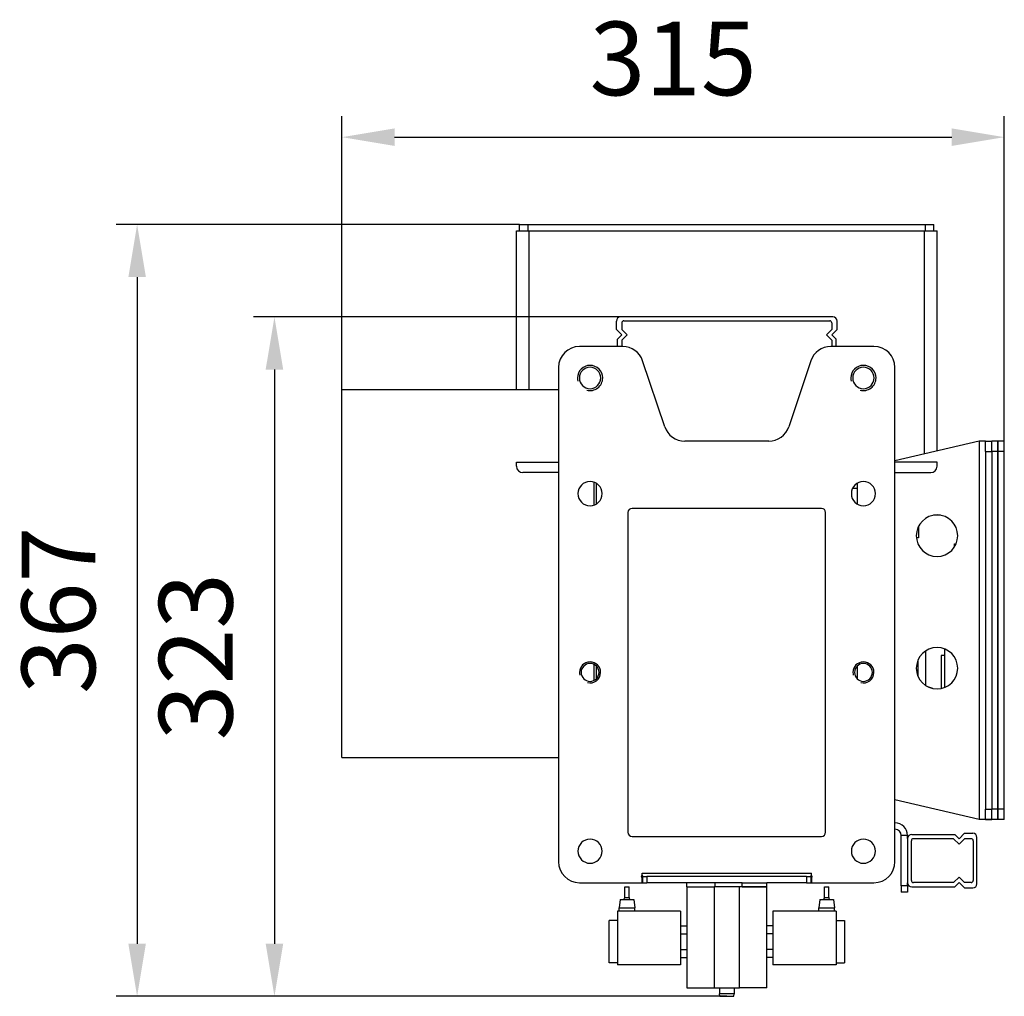
# Model space of a CAD drawing. Units: millimetres. Extents: x -873 to 1172, y 1025 to 2426.
# Drawn here: x 704 to 1172, y 1778 to 2243 of the extents above; entities that cross this region are included whole.
import ezdxf

# ---------------------------------------------------------------- set-up
doc = ezdxf.new("R2010")
doc.units = ezdxf.units.MM
doc.layers.add('AM_2 ( Kontur 0.25)', color=5, linetype='Continuous', lineweight=25)
doc.layers.add('AM_5 ( Bemassung)', color=3, linetype='Continuous', lineweight=25)
doc.styles.get("Standard").update_dxf_attribs({"font": 'ARIALUNI.TTF'})
doc.dimstyles.new('BENUTZERDEFINIERTE NORM$0', dxfattribs={"dimtxt": 3.5, "dimasz": 2.5, "dimexe": 1, "dimexo": 0, "dimgap": 1.5, "dimtad": 1, "dimdsep": 46, "dimtxsty": 'STANDARD', "dimcen": 0, "dimclrd": 256, "dimclre": 256, "dimclrt": 6, "dimadec": 0, "dimazin": 2, "dimtp": 0.1, "dimtm": 0.1, "dimtfac": 0.71, "dimtmove": 0, "dimatfit": 3, "dimfxl": 1, "dimlwd": -1, "dimlwe": -1, "dimarcsym": 0})

# ---------------------------------------------------------------- blocks, each defined once
blk = doc.blocks.new('*D15')
at = {"layer": 'AM_5 ( Bemassung)'}
for p, q in [((856.82, 2066.97), (856.82, 2196.97)), ((1171.82, 2042.47), (1171.82, 2196.97)), ((881.82, 2186.97), (1146.82, 2186.97))]:
    blk.add_line(p, q, dxfattribs=at)
for points in [[(881.82, 2191.14), (881.82, 2182.81), (856.82, 2186.97)], [(1146.82, 2191.14), (1146.82, 2182.81), (1171.82, 2186.97)]]:
    blk.add_solid(points, dxfattribs=at)
at = {"layer": 'Defpoints', "color": 0}
for p in [(1171.82, 2186.97), (856.82, 2066.97), (1171.82, 2042.47)]:
    blk.add_point(p, dxfattribs=at)
at = {"layer": 'AM_5 ( Bemassung)', "color": 6, "insert": (1014.32, 2219.85), "char_height": 35, "attachment_point": 5}
blk.add_mtext('315', dxfattribs=at)
blk = doc.blocks.new('*D16')
at = {"layer": 'AM_5 ( Bemassung)'}
for p, q in [((989.32, 2101.47), (814.7, 2101.47)), ((824.7, 2076.47), (824.7, 1803.47)), ((1036.52, 1778.47), (814.7, 1778.47))]:
    blk.add_line(p, q, dxfattribs=at)
for points in [[(820.53, 2076.47), (828.87, 2076.47), (824.7, 2101.47)], [(820.53, 1803.47), (828.87, 1803.47), (824.7, 1778.47)]]:
    blk.add_solid(points, dxfattribs=at)
at = {"layer": 'Defpoints', "color": 0}
for p in [(989.32, 2101.47), (824.7, 1778.47), (1036.52, 1778.47)]:
    blk.add_point(p, dxfattribs=at)
at = {"layer": 'AM_5 ( Bemassung)', "color": 6, "insert": (791.82, 1939.97), "char_height": 35, "attachment_point": 5, "rotation": 90}
blk.add_mtext('323', dxfattribs=at)
blk = doc.blocks.new('*D19')
at = {"layer": 'AM_5 ( Bemassung)'}
for p, q in [((941.32, 2145.47), (749.4, 2145.47)), ((759.4, 2120.47), (759.4, 1803.47)), ((1039.82, 1778.47), (749.4, 1778.47))]:
    blk.add_line(p, q, dxfattribs=at)
for points in [[(755.24, 2120.47), (763.57, 2120.47), (759.4, 2145.47)], [(755.24, 1803.47), (763.57, 1803.47), (759.4, 1778.47)]]:
    blk.add_solid(points, dxfattribs=at)
at = {"layer": 'Defpoints', "color": 0}
for p in [(941.32, 2145.47), (759.4, 1778.47), (1039.82, 1778.47)]:
    blk.add_point(p, dxfattribs=at)
at = {"layer": 'AM_5 ( Bemassung)', "color": 6, "insert": (726.52, 1961.97), "char_height": 35, "attachment_point": 5, "rotation": 90}
blk.add_mtext('367', dxfattribs=at)

msp = doc.modelspace()

# ---------------------------------------------------------------- linework, layer by layer
at = {"layer": 'AM_2 ( Kontur 0.25)'}
for p, q in [((941.322, 2145.473), (945.322, 2145.473)), ((941.322, 2142.473), (941.322, 2145.473)), ((941.322, 2142.473), (941.322, 2145.473)), ((945.322, 2145.473), (1134.322, 2145.473)), ((945.322, 2142.473), (945.322, 2145.473)), ((1134.322, 2145.473), (1138.322, 2145.473)), ((1134.322, 2142.473), (1134.322, 2145.473)), ((1138.322, 2142.473), (1138.322, 2145.473)), ((939.822, 2142.473), (941.322, 2142.473)), ((939.822, 2066.973), (939.822, 2142.473)), ((939.822, 2066.973), (939.822, 2142.473)), ((941.322, 2142.473), (942.822, 2142.473)), ((942.822, 2142.473), (945.322, 2142.473)), ((945.322, 2142.473), (945.822, 2142.473)), ((945.822, 2142.473), (1133.822, 2142.473)), ((945.822, 2066.973), (945.822, 2142.473)), ((1133.822, 2142.473), (1134.322, 2142.473)), ((1133.822, 2036.379), (1133.822, 2142.473)), ((1134.322, 2142.473), (1136.822, 2142.473)), ((1136.822, 2142.473), (1138.322, 2142.473)), ((1138.322, 2142.473), (1139.822, 2142.473)), ((1139.822, 2037.785), (1139.822, 2142.473)), ((987.322, 2095.473), (987.322, 2099.473)), ((1090.322, 2101.473), (989.322, 2101.473)), ((989.868, 2098.673), (989.868, 2095.473)), ((990.868, 2099.673), (1088.776, 2099.673)), ((1089.776, 2098.673), (1089.776, 2095.473)), ((1092.322, 2095.473), (1092.322, 2099.473)), ((989.868, 2092.927), (987.322, 2095.473)), ((989.868, 2095.473), (992.413, 2092.927)), ((1089.776, 2095.473), (1087.231, 2092.927)), ((1089.776, 2092.927), (1092.322, 2095.473)), ((987.822, 2090.881), (989.868, 2092.927)), ((987.822, 2087.473), (987.822, 2090.881)), ((992.413, 2092.927), (989.868, 2090.381)), ((989.868, 2090.381), (989.868, 2087.473)), ((1087.231, 2092.927), (1089.776, 2090.381)), ((1091.822, 2090.881), (1089.776, 2092.927)), ((1089.776, 2090.381), (1089.776, 2087.473)), ((1091.822, 2087.473), (1091.822, 2090.881)), ((990.341, 2087.473), (969.822, 2087.473)), ((1109.822, 2087.473), (1089.303, 2087.473)), ((1010.341, 2049.292), (999.822, 2080.653)), ((1079.822, 2080.653), (1069.303, 2049.292)), ((959.822, 2077.473), (959.822, 1842.473)), ((1119.822, 1842.473), (1119.822, 2077.473)), ((856.822, 2066.973), (959.822, 2066.973)), ((856.822, 1891.973), (856.822, 2066.973)), ((1059.822, 2042.473), (1019.822, 2042.473)), ((1159.822, 2042.473), (1119.822, 2033.098)), ((1162.822, 2042.473), (1159.822, 2042.473)), ((1159.822, 2042.473), (1159.822, 1862.473)), ((1162.822, 2042.473), (1165.822, 2042.473)), ((1162.822, 2037.473), (1162.822, 2042.473)), ((1165.822, 2037.989), (1165.822, 2042.473)), ((1168.822, 2042.473), (1165.822, 2042.473)), ((1165.822, 2042.444), (1165.822, 2042.473)), ((1165.822, 2037.989), (1165.822, 2042.444)), ((1168.822, 2037.949), (1168.822, 2042.473)), ((1171.822, 2042.473), (1168.822, 2042.473)), ((1168.822, 2042.473), (1168.822, 2042.449)), ((1168.822, 2042.449), (1168.822, 2037.473)), ((1171.822, 2037.473), (1171.822, 2042.473)), ((1162.822, 2037.473), (1165.822, 2037.473)), ((1162.822, 2037.473), (1162.822, 1867.473)), ((1165.822, 2037.473), (1165.822, 2037.989)), ((1165.822, 2037.473), (1165.822, 2037.989)), ((1165.822, 2037.473), (1165.822, 1867.473)), ((1168.822, 2037.473), (1165.822, 2037.473)), ((1165.822, 2037.473), (1165.822, 1867.473)), ((1168.822, 2037.473), (1168.822, 2037.949)), ((1168.822, 1867.473), (1168.822, 2037.473)), ((1171.822, 2037.473), (1168.822, 2037.473)), ((1168.822, 2037.473), (1168.822, 1867.473)), ((1171.822, 1867.473), (1171.822, 2037.473)), ((939.822, 2030.473), (939.822, 2032.473)), ((939.822, 2032.473), (959.822, 2032.473)), ((1139.822, 2032.473), (1119.822, 2032.473)), ((1139.822, 2030.473), (1139.822, 2032.473)), ((959.822, 2027.473), (942.822, 2027.473)), ((1119.822, 2027.473), (1136.822, 2027.473)), ((976.822, 2012.082), (976.822, 2022.863)), ((977.822, 2012.57), (977.822, 2022.375)), ((1101.822, 2019.973), (1099.652, 2019.973)), ((1101.822, 2022.375), (1101.822, 2019.973)), ((1101.822, 2019.973), (1101.822, 2012.57)), ((1084.822, 2010.473), (994.822, 2010.473)), ((992.822, 2008.473), (992.822, 1856.473)), ((1086.822, 1856.473), (1086.822, 2008.473)), ((1141.468, 2007.173), (1138.176, 2007.173)), ((1131.022, 2001.889), (1131.022, 1996.473)), ((1131.022, 1996.473), (1130.036, 1996.473)), ((1148.122, 1993.573), (1148.853, 1993.573)), ((1148.122, 1992.177), (1148.122, 1993.573)), ((1143.322, 1943.667), (1143.322, 1940.473)), ((1134.453, 1926.227), (1134.453, 1942.718)), ((1143.322, 1940.473), (1141.822, 1940.473)), ((1141.822, 1940.473), (1141.822, 1924.829)), ((1143.322, 1940.473), (1143.322, 1925.278)), ((976.822, 1928.73), (976.822, 1936.215)), ((977.822, 1929.463), (977.822, 1935.482)), ((1101.822, 1935.482), (1101.822, 1929.463)), ((1130.822, 1930.5), (1130.822, 1938.445)), ((1137.79, 1924.837), (1135.528, 1925.622)), ((856.822, 1891.973), (959.822, 1891.973)), ((1159.822, 1862.473), (1119.822, 1871.848)), ((1162.822, 1867.473), (1165.822, 1867.473)), ((1162.822, 1862.473), (1162.822, 1867.473)), ((1165.822, 1862.502), (1165.822, 1867.473)), ((1168.822, 1867.473), (1165.822, 1867.473)), ((1165.822, 1866.956), (1165.822, 1867.473)), ((1165.822, 1862.502), (1165.822, 1866.956)), ((1168.822, 1862.496), (1168.822, 1867.473)), ((1171.822, 1867.473), (1168.822, 1867.473)), ((1168.822, 1867.473), (1168.822, 1866.996)), ((1168.822, 1866.996), (1168.822, 1862.473)), ((1171.822, 1862.473), (1171.822, 1867.473)), ((1162.822, 1862.473), (1159.822, 1862.473)), ((1162.822, 1862.473), (1165.822, 1862.473)), ((1165.822, 1862.473), (1162.822, 1862.473)), ((1165.822, 1862.473), (1165.822, 1862.502)), ((1165.822, 1862.473), (1165.822, 1862.502)), ((1168.822, 1862.473), (1165.822, 1862.473)), ((1168.822, 1862.473), (1165.822, 1862.473)), ((1168.822, 1862.473), (1168.822, 1862.496)), ((1171.822, 1862.473), (1168.822, 1862.473)), ((1171.822, 1862.473), (1168.822, 1862.473)), ((994.822, 1854.473), (1084.822, 1854.473)), ((1122.822, 1830.973), (1122.822, 1854.933)), ((1125.822, 1854.933), (1122.822, 1854.933)), ((1125.822, 1853.473), (1125.822, 1854.933)), ((1127.822, 1855.473), (1148.221, 1855.473)), ((1148.221, 1855.473), (1150.276, 1853.417)), ((1150.276, 1853.417), (1152.822, 1855.963)), ((1152.822, 1855.963), (1156.822, 1855.963)), ((1125.822, 1853.473), (1125.822, 1832.473)), ((1127.622, 1833.528), (1127.622, 1852.417)), ((1147.731, 1853.417), (1128.622, 1853.417)), ((1150.276, 1850.871), (1147.731, 1853.417)), ((1152.822, 1853.417), (1150.276, 1850.871)), ((1156.022, 1853.417), (1152.822, 1853.417)), ((1157.022, 1852.417), (1157.022, 1833.528)), ((1158.822, 1831.983), (1158.822, 1853.963)), ((999.572, 1835.884), (999.572, 1836.973)), ((999.572, 1836.973), (1080.072, 1836.973)), ((1080.072, 1835.884), (1080.072, 1836.973)), ((969.822, 1832.473), (999.572, 1832.473)), ((999.322, 1835.473), (999.161, 1835.473)), ((999.322, 1835.473), (999.322, 1835.148)), ((999.322, 1835.473), (999.801, 1835.473)), ((999.572, 1832.473), (999.572, 1835.061)), ((999.572, 1832.473), (999.801, 1832.473)), ((999.801, 1835.473), (999.822, 1835.473)), ((999.822, 1835.473), (999.822, 1832.473)), ((999.822, 1832.473), (999.822, 1835.473)), ((999.822, 1835.473), (999.943, 1835.473)), ((999.822, 1832.473), (1001.822, 1832.473)), ((999.943, 1835.473), (1000.009, 1835.473)), ((999.983, 1835.473), (1000.09, 1835.473)), ((1000.09, 1835.473), (1001.822, 1835.473)), ((1001.822, 1835.473), (1001.822, 1832.473)), ((1077.822, 1835.473), (1001.822, 1835.473)), ((1034.122, 1832.473), (1001.822, 1832.473)), ((1020.822, 1830.473), (1020.822, 1832.473)), ((1034.122, 1832.473), (1034.122, 1830.473)), ((1047.122, 1832.473), (1034.122, 1832.473)), ((1047.122, 1832.473), (1034.122, 1832.473)), ((1047.122, 1830.473), (1047.122, 1832.473)), ((1047.122, 1832.473), (1058.822, 1832.473)), ((1058.822, 1830.473), (1058.822, 1832.473)), ((1077.822, 1832.473), (1058.822, 1832.473)), ((1077.822, 1835.473), (1077.822, 1832.473)), ((1077.822, 1835.473), (1079.554, 1835.473)), ((1077.822, 1832.473), (1079.822, 1832.473)), ((1079.635, 1835.473), (1079.701, 1835.473)), ((1079.701, 1835.473), (1079.822, 1835.473)), ((1079.822, 1835.473), (1079.822, 1832.473)), ((1079.822, 1835.473), (1079.843, 1835.473)), ((1079.843, 1835.473), (1080.322, 1835.473)), ((1079.843, 1832.473), (1080.084, 1832.473)), ((1080.072, 1835.061), (1080.072, 1832.473)), ((1080.072, 1832.473), (1109.822, 1832.473)), ((1080.322, 1835.473), (1080.322, 1835.148)), ((1080.483, 1835.473), (1080.322, 1835.473)), ((1122.822, 1830.973), (1122.822, 1827.973)), ((1125.822, 1830.973), (1122.822, 1830.973)), ((1125.822, 1830.973), (1125.822, 1832.473)), ((1125.822, 1830.973), (1125.822, 1827.973)), ((1147.731, 1832.528), (1128.622, 1832.528)), ((1150.276, 1835.074), (1147.731, 1832.528)), ((1148.221, 1830.473), (1150.276, 1832.528)), ((1152.822, 1832.528), (1150.276, 1835.074)), ((1150.276, 1832.528), (1152.822, 1829.983)), ((1156.022, 1832.528), (1152.822, 1832.528)), ((991.332, 1830.473), (993.332, 1830.473)), ((991.332, 1825.473), (991.332, 1830.473)), ((991.332, 1825.473), (991.332, 1830.473)), ((993.332, 1825.473), (993.332, 1830.473)), ((993.332, 1825.473), (993.332, 1830.473)), ((1020.822, 1830.473), (1020.832, 1830.473)), ((1020.832, 1830.473), (1033.822, 1830.473)), ((1020.832, 1830.473), (1033.822, 1830.473)), ((1020.832, 1830.473), (1020.832, 1782.473)), ((1033.822, 1830.473), (1033.822, 1782.473)), ((1045.822, 1830.473), (1033.822, 1830.473)), ((1045.822, 1782.473), (1045.822, 1830.473)), ((1047.122, 1830.473), (1045.822, 1830.473)), ((1047.122, 1830.473), (1058.812, 1830.473)), ((1058.812, 1830.473), (1047.122, 1830.473)), ((1058.812, 1830.473), (1058.822, 1830.473)), ((1058.812, 1782.473), (1058.812, 1830.473)), ((1086.312, 1830.473), (1088.312, 1830.473)), ((1086.312, 1825.473), (1086.312, 1830.473)), ((1086.312, 1825.473), (1086.312, 1830.473)), ((1088.312, 1825.473), (1088.312, 1830.473)), ((1088.312, 1825.473), (1088.312, 1830.473)), ((1125.822, 1827.973), (1122.822, 1827.973)), ((1127.822, 1830.473), (1148.221, 1830.473)), ((1152.822, 1829.983), (1156.822, 1829.983)), ((989.082, 1824.473), (988.582, 1820.473)), ((989.082, 1824.473), (988.582, 1820.473)), ((989.082, 1824.473), (990.332, 1824.473)), ((990.332, 1824.473), (994.332, 1824.473)), ((994.332, 1824.473), (995.582, 1824.473)), ((995.582, 1824.473), (996.082, 1820.473)), ((995.582, 1824.473), (996.082, 1820.473)), ((1084.062, 1824.473), (1083.562, 1820.473)), ((1084.062, 1824.473), (1083.562, 1820.473)), ((1084.062, 1824.473), (1085.312, 1824.473)), ((1085.312, 1824.473), (1089.312, 1824.473)), ((1089.312, 1824.473), (1090.562, 1824.473)), ((1090.562, 1824.473), (1091.062, 1820.473)), ((1090.562, 1824.473), (1091.062, 1820.473)), ((1017.832, 1818.973), (987.832, 1818.973)), ((987.832, 1818.973), (987.832, 1793.473)), ((988.582, 1818.973), (988.582, 1820.473)), ((996.082, 1818.973), (996.082, 1820.473)), ((1017.832, 1818.973), (1017.832, 1793.473)), ((1091.812, 1818.973), (1061.812, 1818.973)), ((1061.812, 1818.973), (1061.812, 1793.473)), ((1083.562, 1818.973), (1083.562, 1820.473)), ((1083.562, 1818.973), (1083.562, 1820.473)), ((1091.062, 1818.973), (1091.062, 1820.473)), ((1091.812, 1818.973), (1091.812, 1793.473)), ((987.832, 1814.573), (983.832, 1814.573)), ((983.832, 1808.173), (983.832, 1814.572)), ((1091.812, 1814.573), (1095.812, 1814.573)), ((1095.812, 1814.572), (1095.812, 1808.173)), ((983.832, 1804.473), (983.832, 1808.173)), ((1017.832, 1811.978), (1020.832, 1811.978)), ((1017.832, 1808.225), (1020.832, 1808.225)), ((1061.812, 1811.978), (1058.812, 1811.978)), ((1061.812, 1808.225), (1058.812, 1808.225)), ((1095.812, 1808.173), (1095.812, 1804.473)), ((983.832, 1800.773), (983.832, 1804.473)), ((1095.812, 1804.473), (1095.812, 1800.773)), ((983.832, 1794.373), (983.832, 1800.773)), ((1017.832, 1800.72), (1020.832, 1800.72)), ((1061.812, 1800.72), (1058.812, 1800.72)), ((1095.812, 1800.773), (1095.812, 1794.373)), ((987.832, 1794.373), (983.832, 1794.373)), ((1017.832, 1793.473), (987.832, 1793.473)), ((1017.832, 1796.967), (1020.832, 1796.967)), ((1061.812, 1796.967), (1058.812, 1796.967)), ((1091.812, 1793.473), (1061.812, 1793.473)), ((1091.812, 1794.373), (1095.812, 1794.373)), ((1020.832, 1782.473), (1033.822, 1782.473)), ((1033.822, 1782.473), (1045.822, 1782.473)), ((1036.322, 1782.473), (1036.322, 1779.607)), ((1036.322, 1782.473), (1036.322, 1779.607)), ((1036.522, 1778.473), (1036.322, 1779.607)), ((1043.122, 1778.473), (1043.322, 1779.607)), ((1043.322, 1782.473), (1043.322, 1779.607)), ((1043.322, 1782.473), (1043.322, 1779.607)), ((1058.812, 1782.473), (1045.822, 1782.473)), ((1036.522, 1778.473), (1037.122, 1778.473)), ((1037.122, 1778.473), (1037.189, 1778.473)), ((1037.189, 1778.473), (1039.822, 1778.473)), ((1039.822, 1778.473), (1042.456, 1778.473)), ((1042.456, 1778.473), (1042.522, 1778.473)), ((1042.522, 1778.473), (1043.122, 1778.473))]:
    msp.add_line(p, q, dxfattribs=at)
for points in [[(991.332, 1825.473), (991.351, 1825.473), (991.408, 1825.473), (991.501, 1825.473), (991.625, 1825.473), (991.777, 1825.473), (991.949, 1825.473), (992.137, 1825.473), (992.332, 1825.473), (992.527, 1825.473), (992.715, 1825.473), (992.887, 1825.473), (993.039, 1825.473), (993.163, 1825.473), (993.256, 1825.473), (993.313, 1825.473), (993.332, 1825.473)], [(1086.312, 1825.473), (1086.331, 1825.473), (1086.388, 1825.473), (1086.481, 1825.473), (1086.605, 1825.473), (1086.757, 1825.473), (1086.929, 1825.473), (1087.117, 1825.473), (1087.312, 1825.473), (1087.507, 1825.473), (1087.695, 1825.473), (1087.867, 1825.473), (1088.019, 1825.473), (1088.143, 1825.473), (1088.236, 1825.473), (1088.293, 1825.473), (1088.312, 1825.473)], [(988.582, 1820.473), (988.638, 1820.472), (988.804, 1820.473), (989.079, 1820.473), (989.454, 1820.473), (989.917, 1820.473), (990.453, 1820.473), (991.046, 1820.473), (991.679, 1820.473), (992.332, 1820.473), (992.985, 1820.473), (993.617, 1820.473), (994.211, 1820.473), (994.747, 1820.473), (995.209, 1820.473), (995.584, 1820.473), (995.86, 1820.473), (996.027, 1820.472), (996.082, 1820.473)], [(1083.562, 1820.473), (1083.618, 1820.472), (1083.784, 1820.473), (1084.059, 1820.473), (1084.434, 1820.473), (1084.897, 1820.473), (1085.433, 1820.473), (1086.026, 1820.473), (1086.659, 1820.473), (1087.312, 1820.473), (1087.965, 1820.473), (1088.597, 1820.473), (1089.191, 1820.473), (1089.727, 1820.473), (1090.189, 1820.473), (1090.564, 1820.473), (1090.84, 1820.473), (1091.007, 1820.472), (1091.062, 1820.473)], [(1039.822, 1779.607), (1039.214, 1779.607), (1038.625, 1779.607), (1038.072, 1779.607), (1037.572, 1779.607), (1037.141, 1779.607), (1036.791, 1779.607), (1036.533, 1779.607), (1036.375, 1779.607), (1036.322, 1779.607)], [(1043.322, 1779.607), (1043.269, 1779.607), (1043.111, 1779.607), (1042.853, 1779.607), (1042.503, 1779.607), (1042.072, 1779.607), (1041.572, 1779.607), (1041.019, 1779.607), (1040.43, 1779.607), (1039.822, 1779.607)]]:
    msp.add_lwpolyline(points, dxfattribs=at)
for centre, radius, start, end in [((989.322, 2099.473), 2, 90, 180), ((990.868, 2098.673), 1, 90, 180), ((1088.776, 2098.673), 1, 0, 90), ((1090.322, 2099.473), 2, 0, 90), ((969.822, 2077.473), 10, 90, 180), ((990.341, 2077.473), 10, 18.54293, 90), ((1089.303, 2077.473), 10, 90, 161.45707), ((1109.822, 2077.473), 10, 0, 90), ((974.822, 2072.473), 6, 0, 180), ((974.822, 2072.473), 5.1, 0, 180), ((1104.822, 2072.473), 6, 0, 180), ((1104.822, 2072.473), 5.1, 0, 180), ((974.822, 2072.473), 6, 180, 195), ((974.822, 2072.473), 5.1, 180, 0), ((974.822, 2072.473), 6, 255, 0), ((1104.822, 2072.473), 6, 180, 195), ((1104.822, 2072.473), 5.1, 180, 0), ((1104.822, 2072.473), 6, 255, 0), ((1019.822, 2052.473), 10, 198.54293, 270), ((1059.822, 2052.473), 10, 270, 341.45707), ((942.822, 2030.473), 3, 180, 270), ((1136.822, 2030.473), 3, 270, 0), ((974.822, 2017.473), 5.75, 0, 180), ((1104.822, 2017.473), 5.75, 0, 180), ((974.822, 2017.473), 5.75, 180, 0), ((1104.822, 2017.473), 5.75, 180, 0), ((994.822, 2008.473), 2, 90, 180), ((1084.822, 2008.473), 2, 0, 90), ((1139.822, 1997.473), 9.85, 90, 270), ((1139.822, 1997.473), 9.85, 270, 90), ((1139.822, 1934.473), 9.85, 90, 270), ((1139.822, 1934.473), 9.85, 270, 90), ((974.822, 1932.473), 5, 0, 180), ((974.822, 1932.473), 4.25, 0, 180), ((1104.822, 1932.473), 5, 0, 180), ((1104.822, 1932.473), 4.25, 0, 180), ((974.822, 1932.473), 5, 180, 195), ((974.822, 1932.473), 4.25, 180, 0), ((974.822, 1932.473), 5, 255, 0), ((1104.822, 1932.473), 5, 180, 195), ((1104.822, 1932.473), 4.25, 180, 0), ((1104.822, 1932.473), 5, 255, 0), ((1119.822, 1854.933), 6, 0, 90), ((994.822, 1856.473), 2, 180, 270), ((1084.822, 1856.473), 2, 270, 0), ((1119.822, 1854.933), 3, 0, 90), ((1127.822, 1853.473), 2, 90, 180), ((1156.822, 1853.963), 2, 0, 90), ((974.822, 1847.473), 5.75, 0, 180), ((1104.822, 1847.473), 5.75, 0, 180), ((1128.622, 1852.417), 1, 90, 180), ((1156.022, 1852.417), 1, 0, 90), ((974.822, 1847.473), 5.75, 180, 0), ((1104.822, 1847.473), 5.75, 180, 0), ((969.822, 1842.473), 10, 180, 270), ((1109.822, 1842.473), 10, 270, 0), ((999.572, 1835.473), 0.411, 90, 270), ((999.572, 1835.473), 0.411, 0, 90), ((1080.072, 1835.473), 0.411, 90, 180), ((1080.072, 1835.473), 0.411, 270, 90), ((1127.822, 1832.473), 2, 180, 270), ((1128.622, 1833.528), 1, 180, 270), ((1156.022, 1833.528), 1, 270, 0), ((1156.822, 1831.983), 2, 270, 0), ((990.332, 1825.473), 1, 270, 0), ((990.332, 1825.473), 1, 270, 0), ((994.332, 1825.473), 1, 180, 270), ((994.332, 1825.473), 1, 180, 270), ((1085.312, 1825.473), 1, 270, 0), ((1085.312, 1825.473), 1, 270, 0), ((1089.312, 1825.473), 1, 180, 270), ((1089.312, 1825.473), 1, 180, 270)]:
    msp.add_arc(centre, radius, start, end, dxfattribs=at)

# ---------------------------------------------------------------- dimensions: what is measured, and where the dimension line sits
at = {"layer": 'AM_5 ( Bemassung)'}
dim = msp.add_linear_dim(base=(1171.822, 2186.973), p1=(856.822, 2066.973), p2=(1171.822, 2042.473), dimstyle='BENUTZERDEFINIERTE NORM$0', override={"dimscale": 10}, dxfattribs=at)
dim.commit()
dim.dimension.update_dxf_attribs({"geometry": '*D15', "text_midpoint": (1014.322, 2219.855)})
for base, p1, p2, picture, middle in [((759.403, 1778.473), (941.322, 2145.473), (1039.822, 1778.473), '*D19', (759.403, 1961.973)), ((824.699, 1778.473), (989.322, 2101.473), (1036.522, 1778.473), '*D16', (824.699, 1939.973))]:
    dim = msp.add_linear_dim(base=base, p1=p1, p2=p2, angle=90, dimstyle='BENUTZERDEFINIERTE NORM$0', override={"dimscale": 10}, dxfattribs=at)
    dim.commit()
    dim.dimension.update_dxf_attribs({"geometry": picture, "text_midpoint": middle, "dimtype": 160})

doc.saveas('drawing.dxf')
